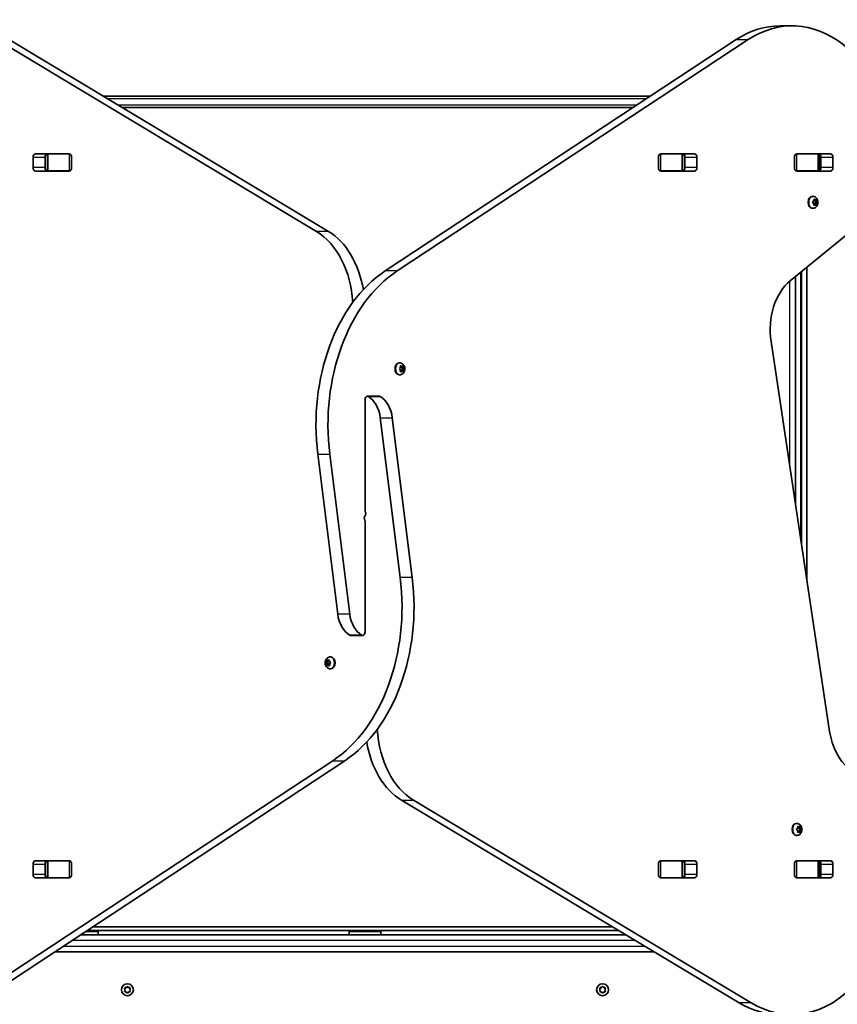
# Model space of a CAD drawing. Units: millimetres. Extents: x -4048 to 4258, y -3484 to 3781.
# Drawn here: x 1578 to 2300, y 1169 to 2040 of the extents above; entities that cross this region are included whole.
import ezdxf

# ---------------------------------------------------------------- set-up
doc = ezdxf.new("R2010")
doc.units = ezdxf.units.MM
doc.layers.add('Widoczne (ISO)', color=7, linetype='Continuous', lineweight=35)
doc.layers.add('Widoczne wąskie (ISO)', color=7, linetype='Continuous', lineweight=25)

msp = doc.modelspace()

# ---------------------------------------------------------------- linework, layer by layer
at = {"layer": 'Widoczne (ISO)'}
for p, q in [((1839.81, 1852.7), (1541.44, 2031.81)), ((1552.05, 2031.81), (1850.42, 1852.7)), ((2249.72, 2034.49), (2260.32, 2034.49)), ((1900.63, 1817.72), (2210.87, 2022.31)), ((2221.47, 2022.31), (1911.23, 1817.72)), ((2134.94, 1972.24), (1651.28, 1972.24)), ((1667.93, 1962.24), (2119.78, 1962.24)), ((1589.33, 1909.16), (1589.33, 1918.21)), ((1591.49, 1921.26), (1621.18, 1921.26)), ((1599.94, 1918.21), (1599.94, 1909.16)), ((1601.62, 1921.19), (1602.18, 1921.19)), ((1602.18, 1921.19), (1602.76, 1921.19)), ((1602.18, 1921.19), (1602.18, 1906.19)), ((1602.76, 1921.19), (1621.15, 1921.19)), ((1621.15, 1921.19), (1621.66, 1921.19)), ((1623.34, 1918.21), (1623.34, 1909.16)), ((2142.11, 1909.16), (2142.11, 1918.21)), ((2143.8, 1921.19), (2144.31, 1921.19)), ((2144.27, 1921.26), (2173.97, 1921.26)), ((2144.31, 1921.19), (2162.69, 1921.19)), ((2162.69, 1921.19), (2163.28, 1921.19)), ((2163.28, 1921.19), (2163.83, 1921.19)), ((2163.28, 1906.19), (2163.28, 1921.19)), ((2165.52, 1909.16), (2165.52, 1918.21)), ((2176.12, 1918.21), (2176.12, 1909.16)), ((2262.32, 1909.16), (2262.32, 1918.21)), ((2264, 1921.19), (2264.51, 1921.19)), ((2264.48, 1921.26), (2294.17, 1921.26)), ((2264.51, 1921.19), (2282.9, 1921.19)), ((2282.9, 1921.19), (2283.48, 1921.19)), ((2283.48, 1921.19), (2284.04, 1921.19)), ((2283.48, 1906.19), (2283.48, 1921.19)), ((2285.72, 1909.16), (2285.72, 1918.21)), ((2296.33, 1918.21), (2296.33, 1909.16)), ((1621.18, 1906.11), (1591.49, 1906.11)), ((1602.18, 1906.19), (1601.62, 1906.19)), ((1602.76, 1906.19), (1602.18, 1906.19)), ((1621.15, 1906.19), (1602.76, 1906.19)), ((1621.66, 1906.19), (1621.15, 1906.19)), ((2144.31, 1906.19), (2143.8, 1906.19)), ((2173.97, 1906.11), (2144.27, 1906.11)), ((2162.69, 1906.19), (2144.31, 1906.19)), ((2163.28, 1906.19), (2162.69, 1906.19)), ((2163.83, 1906.19), (2163.28, 1906.19)), ((2264.51, 1906.19), (2264, 1906.19)), ((2294.17, 1906.11), (2264.48, 1906.11)), ((2282.9, 1906.19), (2264.51, 1906.19)), ((2273.28, 1906.19), (2273.28, 1906.11)), ((2274.88, 1906.11), (2274.88, 1906.19)), ((2283.48, 1906.19), (2282.9, 1906.19)), ((2284.04, 1906.19), (2283.48, 1906.19)), ((2278.59, 1883.7), (2278.07, 1883.7)), ((2279.18, 1879.45), (2279.3, 1880.64)), ((2279.61, 1880.9), (2280.4, 1880.45)), ((2280.4, 1880.45), (2281.19, 1880.9)), ((2281.5, 1880.64), (2281.63, 1879.45)), ((2278.59, 1873.2), (2278.07, 1873.2)), ((2278.51, 1878.71), (2279.18, 1879.45)), ((2279.18, 1877.45), (2278.51, 1878.2)), ((2279.3, 1876.26), (2279.18, 1877.45)), ((2280.4, 1880.45), (2279.28, 1880.45)), ((2280.4, 1876.45), (2279.28, 1876.45)), ((2280.4, 1876.45), (2279.61, 1876.01)), ((2280.11, 1880.45), (2280.21, 1879.45)), ((2280.21, 1877.45), (2280.11, 1876.45)), ((2281.11, 1878.45), (2280.21, 1877.45)), ((2281.63, 1877.45), (2280.21, 1877.45)), ((2281.76, 1879.29), (2280.35, 1879.29)), ((2280.36, 1879.29), (2281.11, 1878.45)), ((2281.19, 1876.01), (2280.4, 1876.45)), ((2282.51, 1878.45), (2281.11, 1878.45)), ((2281.63, 1877.45), (2281.5, 1876.26)), ((2282.3, 1878.2), (2281.63, 1877.45)), ((2281.77, 1879.29), (2282.3, 1878.71)), ((2258.53, 1809.03), (2334.16, 1870.78)), ((2273.28, 1544.71), (2273.28, 1821.07)), ((2263.28, 1812.91), (2263.28, 1611.25)), ((2293.43, 1410.64), (2241.62, 1755.33)), ((1913.47, 1736.44), (1912.95, 1736.44)), ((1914.06, 1732.19), (1914.18, 1733.38)), ((1915.28, 1733.19), (1914.16, 1733.19)), ((1914.49, 1733.64), (1915.28, 1733.19)), ((1914.99, 1733.19), (1915.09, 1732.19)), ((1915.28, 1733.19), (1916.07, 1733.64)), ((1916.38, 1733.38), (1916.51, 1732.19)), ((1913.47, 1725.94), (1912.95, 1725.94)), ((1913.39, 1731.44), (1914.06, 1732.19)), ((1914.06, 1730.19), (1913.39, 1730.94)), ((1914.18, 1729), (1914.06, 1730.19)), ((1915.28, 1729.19), (1914.16, 1729.19)), ((1915.28, 1729.19), (1914.49, 1728.74)), ((1915.09, 1730.19), (1914.99, 1729.19)), ((1915.99, 1731.19), (1915.09, 1730.19)), ((1916.51, 1730.19), (1915.09, 1730.19)), ((1916.64, 1732.03), (1915.22, 1732.03)), ((1915.24, 1732.03), (1915.99, 1731.19)), ((1916.07, 1728.74), (1915.28, 1729.19)), ((1917.39, 1731.19), (1915.99, 1731.19)), ((1916.51, 1730.19), (1916.38, 1729)), ((1917.17, 1730.94), (1916.51, 1730.19)), ((1916.65, 1732.03), (1917.17, 1731.44)), ((1895.49, 1706.9), (1884.88, 1706.9)), ((1882.73, 1703.85), (1882.73, 1605.88)), ((1913.85, 1546.65), (1896.23, 1687.99)), ((1906.83, 1687.99), (1924.46, 1546.65)), ((1858.62, 1514.39), (1841, 1655.73)), ((1851.61, 1655.73), (1869.23, 1514.39)), ((1882.73, 1498.52), (1882.73, 1596.5)), ((1869.96, 1495.47), (1880.57, 1495.47)), ((1848.28, 1471.44), (1848.95, 1472.19)), ((1848.95, 1472.19), (1849.07, 1473.38)), ((1848.95, 1472.19), (1850.36, 1472.19)), ((1849.38, 1473.64), (1850.17, 1473.19)), ((1849.47, 1471.19), (1850.36, 1472.19)), ((1850.17, 1473.19), (1850.96, 1473.64)), ((1850.17, 1473.19), (1851.3, 1473.19)), ((1850.36, 1472.19), (1850.47, 1473.19)), ((1851.28, 1473.38), (1851.4, 1472.19)), ((1851.53, 1472.03), (1851.54, 1472.03)), ((1851.54, 1472.03), (1852.07, 1471.44)), ((1851.98, 1476.44), (1852.51, 1476.44)), ((1848.07, 1471.19), (1849.47, 1471.19)), ((1848.95, 1470.19), (1848.28, 1470.94)), ((1848.95, 1470.19), (1850.36, 1470.19)), ((1849.07, 1469), (1848.95, 1470.19)), ((1850.17, 1469.19), (1849.38, 1468.74)), ((1850.36, 1470.19), (1849.47, 1471.19)), ((1850.17, 1469.19), (1851.3, 1469.19)), ((1850.96, 1468.74), (1850.17, 1469.19)), ((1850.47, 1469.19), (1850.36, 1470.19)), ((1851.4, 1470.19), (1851.28, 1469)), ((1852.07, 1470.94), (1851.4, 1470.19)), ((1851.98, 1465.94), (1852.51, 1465.94)), ((1543.98, 1180.07), (1854.22, 1384.66)), ((1864.83, 1384.66), (1554.59, 1180.07)), ((2213.41, 1170.57), (1915.04, 1349.68)), ((1925.65, 1349.68), (2224.01, 1170.57)), ((2264.45, 1329.18), (2263.93, 1329.18)), ((2264.37, 1324.18), (2265.04, 1324.93)), ((2265.04, 1322.93), (2264.37, 1323.67)), ((2265.04, 1324.93), (2265.16, 1326.12)), ((2266.26, 1325.93), (2265.14, 1325.93)), ((2265.47, 1326.37), (2266.26, 1325.93)), ((2265.97, 1325.93), (2266.07, 1324.93)), ((2266.97, 1323.93), (2266.07, 1322.93)), ((2267.62, 1324.77), (2266.2, 1324.77)), ((2266.22, 1324.77), (2266.97, 1323.93)), ((2266.26, 1325.93), (2267.05, 1326.37)), ((2268.37, 1323.93), (2266.97, 1323.93)), ((2267.36, 1326.12), (2267.48, 1324.93)), ((2268.15, 1323.67), (2267.48, 1322.93)), ((2267.63, 1324.77), (2268.15, 1324.18)), ((2264.45, 1318.68), (2263.93, 1318.68)), ((2265.16, 1321.74), (2265.04, 1322.93)), ((2266.26, 1321.93), (2265.14, 1321.93)), ((2266.26, 1321.93), (2265.47, 1321.48)), ((2266.07, 1322.93), (2265.97, 1321.93)), ((2267.48, 1322.93), (2266.07, 1322.93)), ((2267.05, 1321.48), (2266.26, 1321.93)), ((2267.48, 1322.93), (2267.36, 1321.74)), ((1589.33, 1284.16), (1589.33, 1293.21)), ((1591.49, 1296.26), (1621.18, 1296.26)), ((1599.94, 1293.21), (1599.94, 1284.16)), ((1601.62, 1296.19), (1602.18, 1296.19)), ((1602.18, 1296.19), (1602.76, 1296.19)), ((1602.18, 1296.19), (1602.18, 1281.19)), ((1602.76, 1296.19), (1621.15, 1296.19)), ((1621.15, 1296.19), (1621.66, 1296.19)), ((1623.34, 1293.21), (1623.34, 1284.16)), ((2142.11, 1284.16), (2142.11, 1293.21)), ((2143.8, 1296.19), (2144.31, 1296.19)), ((2144.27, 1296.26), (2173.97, 1296.26)), ((2144.31, 1296.19), (2162.69, 1296.19)), ((2162.69, 1296.19), (2163.28, 1296.19)), ((2163.28, 1296.19), (2163.83, 1296.19)), ((2163.28, 1281.19), (2163.28, 1296.19)), ((2165.52, 1284.16), (2165.52, 1293.21)), ((2176.12, 1293.21), (2176.12, 1284.16)), ((2262.32, 1284.16), (2262.32, 1293.21)), ((2264, 1296.19), (2264.51, 1296.19)), ((2264.48, 1296.26), (2294.17, 1296.26)), ((2264.51, 1296.19), (2282.9, 1296.19)), ((2273.28, 1296.26), (2273.28, 1296.19)), ((2274.88, 1296.19), (2274.88, 1296.26)), ((2282.9, 1296.19), (2283.48, 1296.19)), ((2283.48, 1296.19), (2284.04, 1296.19)), ((2283.48, 1281.19), (2283.48, 1296.19)), ((2285.72, 1284.16), (2285.72, 1293.21)), ((2296.33, 1293.21), (2296.33, 1284.16)), ((1621.18, 1281.11), (1591.49, 1281.11)), ((1602.18, 1281.19), (1601.62, 1281.19)), ((1602.76, 1281.19), (1602.18, 1281.19)), ((1621.15, 1281.19), (1602.76, 1281.19)), ((1621.66, 1281.19), (1621.15, 1281.19)), ((2144.31, 1281.19), (2143.8, 1281.19)), ((2173.97, 1281.11), (2144.27, 1281.11)), ((2162.69, 1281.19), (2144.31, 1281.19)), ((2163.28, 1281.19), (2162.69, 1281.19)), ((2163.83, 1281.19), (2163.28, 1281.19)), ((2264.51, 1281.19), (2264, 1281.19)), ((2294.17, 1281.11), (2264.48, 1281.11)), ((2282.9, 1281.19), (2264.51, 1281.19)), ((2283.48, 1281.19), (2282.9, 1281.19)), ((2284.04, 1281.19), (2283.48, 1281.19)), ((2101.69, 1237.64), (1641.89, 1237.64)), ((2113.35, 1230.64), (1631.27, 1230.64)), ((1635.82, 1233.64), (1646.73, 1233.64)), ((1637.34, 1234.64), (2106.68, 1234.64)), ((1641.73, 1233.64), (1641.73, 1234.64)), ((1646.73, 1230.64), (1646.73, 1233.64)), ((1868.73, 1233.64), (1896.73, 1233.64)), ((1868.73, 1233.64), (1868.73, 1230.64)), ((1873.73, 1233.64), (1873.73, 1234.64)), ((1891.73, 1233.64), (1891.73, 1234.64)), ((1896.73, 1230.64), (1896.73, 1233.64)), ((1608.53, 1215.64), (2138.33, 1215.64)), ((1671.89, 1184.08), (1672.47, 1184.82)), ((1672.98, 1184.82), (1673.73, 1183.87)), ((2091.89, 1184.08), (2092.47, 1184.82)), ((2092.98, 1184.82), (2093.73, 1183.87)), ((1670.73, 1182.14), (1670.28, 1183.26)), ((1670.28, 1181.02), (1670.73, 1182.14)), ((1670.54, 1183.7), (1671.73, 1183.87)), ((1671.73, 1180.41), (1670.54, 1180.58)), ((1672.47, 1179.46), (1671.73, 1180.41)), ((1673.73, 1180.41), (1672.98, 1179.46)), ((1673.73, 1183.87), (1674.92, 1183.7)), ((1674.92, 1180.58), (1673.73, 1180.41)), ((1675.17, 1183.26), (1674.73, 1182.14)), ((1674.73, 1182.14), (1675.17, 1181.02)), ((2090.73, 1182.14), (2090.28, 1183.26)), ((2090.28, 1181.02), (2090.73, 1182.14)), ((2090.54, 1183.7), (2091.73, 1183.87)), ((2091.73, 1180.41), (2090.54, 1180.58)), ((2092.47, 1179.46), (2091.73, 1180.41)), ((2093.73, 1180.41), (2092.98, 1179.46)), ((2093.73, 1183.87), (2094.92, 1183.7)), ((2094.92, 1180.58), (2093.73, 1180.41)), ((2095.17, 1183.26), (2094.73, 1182.14)), ((2094.73, 1182.14), (2095.17, 1181.02))]:
    msp.add_line(p, q, dxfattribs=at)
for centre in [(1672.73, 1182.14), (2092.73, 1182.14)]:
    msp.add_circle(centre, 5.25, dxfattribs=at)
for centre in [(1671.7, 1184.06), (2091.7, 1184.06)]:
    msp.add_arc(centre, 0.189, 278.26197, 5.2141, dxfattribs=at)
for centre, major_axis, start_param, end_param in [((2260.32, 1904.49), (0, 130), 4.832595, 6.719518), ((2249.72, 1904.49), (0, 130), 0, 0.436332), ((1591.49, 1918.21), (0, 3.05), 0, 1.570796), ((1602.1, 1918.21), (0, 3.05), 0, 1.570796), ((1617.68, 1918.21), (0, 3.05), 6.060962, 6.283185), ((1621.18, 1918.21), (0, 3.05), 4.712389, 6.283185), ((2144.27, 1918.21), (0, 3.05), 0, 1.570796), ((2147.77, 1918.21), (0, 3.05), 0, 0.222223), ((2163.36, 1918.21), (0, 3.05), 4.712389, 6.283185), ((2173.97, 1918.21), (0, 3.05), 4.712389, 6.283185), ((2264.48, 1918.21), (0, 3.05), 0, 1.570796), ((2267.98, 1918.21), (0, 3.05), 0, 0.222223), ((2283.57, 1918.21), (0, 3.05), 4.712389, 6.283185), ((2294.17, 1918.21), (0, 3.05), 4.712389, 6.283185), ((1591.49, 1909.16), (0, -3.05), 4.712389, 6.283185), ((1602.1, 1909.16), (0, -3.05), 4.712389, 6.283185), ((1621.18, 1909.16), (0, -3.05), 0, 1.570796), ((2144.27, 1909.16), (0, -3.05), 4.712389, 6.283185), ((2163.36, 1909.16), (0, -3.05), 0, 1.570796), ((2173.97, 1909.16), (0, -3.05), 0, 1.570796), ((2264.48, 1909.16), (0, -3.05), 4.712389, 6.283185), ((2283.57, 1909.16), (0, -3.05), 0, 1.570796), ((2294.17, 1909.16), (0, -3.05), 0, 1.570796), ((1617.68, 1909.16), (0, -3.05), 0, 0.222223), ((2147.77, 1909.16), (0, -3.05), 6.060962, 6.283185), ((2267.98, 1909.16), (0, -3.05), 6.060962, 6.283185), ((2278.07, 1878.45), (0, -5.25), 3.141593, 6.283185), ((2280.35, 1879.48), (0, -0.189), 4.856587, 6.283185), ((2281.76, 1879.48), (0, -0.189), 4.856587, 6.374189), ((1819.09, 1783.66), (0, -75), 1.654085, 2.740167), ((1829.69, 1783.66), (0, 75), 4.948223, 5.88176), ((1945.45, 1681.77), (0, -150), 3.577925, 4.886922), ((1956.06, 1681.77), (0, 150), 0.436332, 1.745329), ((2276.2, 1765.73), (0, -50), 3.665191, 4.921828), ((1912.95, 1731.19), (0, -5.25), 3.141593, 6.283185), ((1915.22, 1732.22), (0, -0.189), 4.856587, 6.283185), ((1916.64, 1732.22), (0, -0.189), 4.856587, 6.374189), ((1884.88, 1703.85), (0, 3.05), 5.881647, 7.853982), ((1878.82, 1683.65), (0, -25), 1.745329, 2.740054), ((1895.49, 1703.85), (0, 3.05), 5.881647, 6.283185), ((1889.42, 1683.65), (0, 25), 4.886922, 5.881647), ((1883.43, 1605.88), (0, 1), 1.570796, 2.247843), ((1881.2, 1603.35), (0, -3.05), 0.785398, 2.247843), ((1884.25, 1599.03), (0, 3.05), 0.785398, 2.247843), ((1882.02, 1596.5), (0, -1), 1.570796, 2.247843), ((1809.39, 1520.61), (0, -150), 0.436332, 1.745329), ((1820, 1520.61), (0, 150), 3.577925, 4.886922), ((1876.03, 1518.73), (0, -25), 4.886922, 5.881647), ((1886.64, 1518.73), (0, 25), 1.745329, 2.740054), ((1880.57, 1498.52), (0, -3.05), 5.881647, 7.853982), ((1869.96, 1498.52), (0, -3.05), 5.881647, 6.283185), ((1851.53, 1472.22), (0, -0.189), 4.856587, 6.374189), ((1852.51, 1471.19), (0, 5.25), 3.141593, 6.283185), ((1946.37, 1418.72), (0, 75), 1.654085, 2.740167), ((2328.01, 1421.03), (0, -50), 4.921828, 5.759587), ((1935.76, 1418.72), (0, -75), 4.948223, 5.88176), ((2263.93, 1323.93), (0, -5.25), 3.141593, 6.283185), ((2266.2, 1324.95), (0, -0.189), 4.856587, 6.283185), ((2267.62, 1324.95), (0, -0.189), 4.856587, 6.374189), ((1591.49, 1293.21), (0, 3.05), 0, 1.570796), ((1602.1, 1293.21), (0, 3.05), 0, 1.570796), ((1617.68, 1293.21), (0, 3.05), 6.060962, 6.283185), ((1621.18, 1293.21), (0, 3.05), 4.712389, 6.283185), ((2144.27, 1293.21), (0, 3.05), 0, 1.570796), ((2147.77, 1293.21), (0, 3.05), 0, 0.222223), ((2163.36, 1293.21), (0, 3.05), 4.712389, 6.283185), ((2173.97, 1293.21), (0, 3.05), 4.712389, 6.283185), ((2259.93, 1290.24), (0, -130), 5.88176, 7.853982), ((2264.48, 1293.21), (0, 3.05), 0, 1.570796), ((2267.98, 1293.21), (0, 3.05), 0, 0.222223), ((2283.57, 1293.21), (0, 3.05), 4.712389, 6.283185), ((2294.17, 1293.21), (0, 3.05), 4.712389, 6.283185), ((1591.49, 1284.16), (0, -3.05), 4.712389, 6.283185), ((1602.1, 1284.16), (0, -3.05), 4.712389, 6.283185), ((1617.68, 1284.16), (0, -3.05), 0, 0.222223), ((1621.18, 1284.16), (0, -3.05), 0, 1.570796), ((2144.27, 1284.16), (0, -3.05), 4.712389, 6.283185), ((2147.77, 1284.16), (0, -3.05), 6.060962, 6.283185), ((2163.36, 1284.16), (0, -3.05), 0, 1.570796), ((2173.97, 1284.16), (0, -3.05), 0, 1.570796), ((2264.48, 1284.16), (0, -3.05), 4.712389, 6.283185), ((2267.98, 1284.16), (0, -3.05), 6.060962, 6.283185), ((2283.57, 1284.16), (0, -3.05), 0, 1.570796), ((2294.17, 1284.16), (0, -3.05), 0, 1.570796), ((2249.33, 1290.24), (0, -130), 5.88176, 6.283185)]:
    msp.add_ellipse(centre, major_axis=major_axis, ratio=0.707107, start_param=start_param, end_param=end_param, dxfattribs=at)
for points, knots in [([(2278.59, 1883.7), (2279.03, 1883.7), (2279.47, 1883.62), (2280.31, 1883.34), (2280.7, 1883.12), (2281.43, 1882.57), (2281.75, 1882.22), (2282.33, 1881.4), (2282.57, 1880.92), (2282.92, 1879.88), (2283.02, 1879.32), (2283.07, 1878.17), (2283.02, 1877.58), (2282.76, 1876.45), (2282.54, 1875.9), (2281.95, 1874.91), (2281.58, 1874.47), (2280.72, 1873.79), (2280.26, 1873.54), (2279.39, 1873.26), (2278.99, 1873.2), (2278.59, 1873.2)], [1.570796, 1.570796, 1.570796, 1.570796, 1.810116, 1.810116, 2.062781, 2.062781, 2.353484, 2.353484, 2.696221, 2.696221, 3.075136, 3.075136, 3.463434, 3.463434, 3.847666, 3.847666, 4.202342, 4.202342, 4.496334, 4.496334, 4.712389, 4.712389, 4.712389, 4.712389]), ([(1913.47, 1736.44), (1913.91, 1736.44), (1914.35, 1736.36), (1915.19, 1736.07), (1915.58, 1735.86), (1916.31, 1735.3), (1916.63, 1734.95), (1917.21, 1734.14), (1917.45, 1733.66), (1917.8, 1732.62), (1917.9, 1732.06), (1917.95, 1730.91), (1917.9, 1730.32), (1917.63, 1729.19), (1917.42, 1728.64), (1916.82, 1727.65), (1916.46, 1727.2), (1915.6, 1726.53), (1915.14, 1726.27), (1914.27, 1726), (1913.87, 1725.94), (1913.47, 1725.94)], [1.570796, 1.570796, 1.570796, 1.570796, 1.810116, 1.810116, 2.062781, 2.062781, 2.353484, 2.353484, 2.696221, 2.696221, 3.075136, 3.075136, 3.463434, 3.463434, 3.847666, 3.847666, 4.202342, 4.202342, 4.496334, 4.496334, 4.712389, 4.712389, 4.712389, 4.712389]), ([(1851.98, 1465.94), (1851.54, 1465.94), (1851.1, 1466.02), (1850.27, 1466.3), (1849.88, 1466.52), (1849.15, 1467.07), (1848.82, 1467.42), (1848.24, 1468.24), (1848.01, 1468.72), (1847.66, 1469.76), (1847.56, 1470.32), (1847.5, 1471.47), (1847.55, 1472.06), (1847.82, 1473.19), (1848.03, 1473.74), (1848.63, 1474.73), (1849, 1475.17), (1849.85, 1475.85), (1850.31, 1476.1), (1851.19, 1476.38), (1851.59, 1476.44), (1851.98, 1476.44)], [4.712389, 4.712389, 4.712389, 4.712389, 4.951709, 4.951709, 5.204373, 5.204373, 5.495076, 5.495076, 5.837814, 5.837814, 6.216729, 6.216729, 6.605027, 6.605027, 6.989258, 6.989258, 7.343935, 7.343935, 7.637927, 7.637927, 7.853982, 7.853982, 7.853982, 7.853982]), ([(2264.45, 1329.18), (2264.89, 1329.18), (2265.33, 1329.1), (2266.16, 1328.81), (2266.55, 1328.6), (2267.29, 1328.04), (2267.61, 1327.69), (2268.19, 1326.88), (2268.43, 1326.4), (2268.78, 1325.36), (2268.88, 1324.79), (2268.93, 1323.64), (2268.88, 1323.06), (2268.61, 1321.92), (2268.4, 1321.37), (2267.8, 1320.39), (2267.43, 1319.94), (2266.58, 1319.27), (2266.12, 1319.01), (2265.24, 1318.74), (2264.85, 1318.68), (2264.45, 1318.68)], [1.570796, 1.570796, 1.570796, 1.570796, 1.810116, 1.810116, 2.062781, 2.062781, 2.353484, 2.353484, 2.696221, 2.696221, 3.075136, 3.075136, 3.463434, 3.463434, 3.847666, 3.847666, 4.202342, 4.202342, 4.496334, 4.496334, 4.712389, 4.712389, 4.712389, 4.712389])]:
    msp.add_open_spline(points, degree=3, knots=knots, dxfattribs=at)
for points in [[(2279.3, 1880.64), (2279.31, 1880.77), (2279.32, 1880.91), (2279.33, 1881.05)], [(2279.33, 1881.05), (2279.43, 1881), (2279.53, 1880.95), (2279.61, 1880.9)], [(2281.19, 1880.9), (2281.28, 1880.95), (2281.37, 1881), (2281.45, 1881.05)], [(2281.45, 1881.05), (2281.47, 1880.91), (2281.49, 1880.77), (2281.5, 1880.64)], [(2278.27, 1878.45), (2278.36, 1878.54), (2278.44, 1878.62), (2278.51, 1878.71)], [(2278.51, 1878.2), (2278.44, 1878.28), (2278.36, 1878.36), (2278.27, 1878.45)], [(2279.33, 1875.85), (2279.32, 1875.99), (2279.31, 1876.13), (2279.3, 1876.26)], [(2279.61, 1876.01), (2279.53, 1875.96), (2279.43, 1875.91), (2279.33, 1875.85)], [(2281.45, 1875.85), (2281.37, 1875.91), (2281.28, 1875.96), (2281.19, 1876.01)], [(2281.5, 1876.26), (2281.49, 1876.13), (2281.47, 1875.99), (2281.45, 1875.85)], [(2282.3, 1878.71), (2282.37, 1878.62), (2282.44, 1878.54), (2282.51, 1878.45)], [(2282.51, 1878.45), (2282.44, 1878.36), (2282.37, 1878.28), (2282.3, 1878.2)], [(1914.18, 1733.38), (1914.19, 1733.51), (1914.2, 1733.65), (1914.21, 1733.79)], [(1914.21, 1733.79), (1914.31, 1733.74), (1914.4, 1733.68), (1914.49, 1733.64)], [(1916.07, 1733.64), (1916.16, 1733.68), (1916.25, 1733.74), (1916.33, 1733.79)], [(1916.33, 1733.79), (1916.35, 1733.65), (1916.37, 1733.51), (1916.38, 1733.38)], [(1913.15, 1731.19), (1913.23, 1731.28), (1913.31, 1731.36), (1913.39, 1731.44)], [(1913.39, 1730.94), (1913.31, 1731.02), (1913.23, 1731.1), (1913.15, 1731.19)], [(1914.21, 1728.59), (1914.2, 1728.73), (1914.19, 1728.87), (1914.18, 1729)], [(1914.49, 1728.74), (1914.4, 1728.69), (1914.31, 1728.64), (1914.21, 1728.59)], [(1916.33, 1728.59), (1916.25, 1728.64), (1916.16, 1728.69), (1916.07, 1728.74)], [(1916.38, 1729), (1916.37, 1728.87), (1916.35, 1728.73), (1916.33, 1728.59)], [(1917.17, 1731.44), (1917.25, 1731.36), (1917.32, 1731.28), (1917.39, 1731.19)], [(1917.39, 1731.19), (1917.32, 1731.1), (1917.25, 1731.02), (1917.17, 1730.94)], [(1848.07, 1471.19), (1848.13, 1471.28), (1848.21, 1471.36), (1848.28, 1471.44)], [(1849.07, 1473.38), (1849.08, 1473.51), (1849.1, 1473.65), (1849.13, 1473.79)], [(1849.13, 1473.79), (1849.21, 1473.74), (1849.3, 1473.68), (1849.38, 1473.64)], [(1850.96, 1473.64), (1851.05, 1473.68), (1851.15, 1473.74), (1851.25, 1473.79)], [(1851.25, 1473.79), (1851.25, 1473.65), (1851.26, 1473.51), (1851.28, 1473.38)], [(1852.07, 1471.44), (1852.14, 1471.36), (1852.22, 1471.28), (1852.31, 1471.19)], [(1848.28, 1470.94), (1848.21, 1471.02), (1848.13, 1471.1), (1848.07, 1471.19)], [(1849.13, 1468.59), (1849.1, 1468.73), (1849.08, 1468.87), (1849.07, 1469)], [(1849.38, 1468.74), (1849.3, 1468.69), (1849.21, 1468.64), (1849.13, 1468.59)], [(1851.25, 1468.59), (1851.15, 1468.64), (1851.05, 1468.69), (1850.96, 1468.74)], [(1851.28, 1469), (1851.26, 1468.87), (1851.25, 1468.73), (1851.25, 1468.59)], [(1852.31, 1471.19), (1852.22, 1471.1), (1852.14, 1471.02), (1852.07, 1470.94)], [(2264.13, 1323.93), (2264.21, 1324.01), (2264.29, 1324.1), (2264.37, 1324.18)], [(2264.37, 1323.67), (2264.29, 1323.75), (2264.21, 1323.84), (2264.13, 1323.93)], [(2265.16, 1326.12), (2265.17, 1326.25), (2265.18, 1326.39), (2265.19, 1326.53)], [(2265.19, 1326.53), (2265.29, 1326.47), (2265.38, 1326.42), (2265.47, 1326.37)], [(2267.05, 1326.37), (2267.14, 1326.42), (2267.22, 1326.47), (2267.31, 1326.53)], [(2267.31, 1326.53), (2267.33, 1326.39), (2267.35, 1326.25), (2267.36, 1326.12)], [(2268.15, 1324.18), (2268.23, 1324.1), (2268.3, 1324.01), (2268.37, 1323.93)], [(2268.37, 1323.93), (2268.3, 1323.84), (2268.23, 1323.75), (2268.15, 1323.67)], [(2265.19, 1321.33), (2265.18, 1321.47), (2265.17, 1321.61), (2265.16, 1321.74)], [(2265.47, 1321.48), (2265.38, 1321.43), (2265.29, 1321.38), (2265.19, 1321.33)], [(2267.31, 1321.33), (2267.22, 1321.38), (2267.14, 1321.43), (2267.05, 1321.48)], [(2267.36, 1321.74), (2267.35, 1321.61), (2267.33, 1321.47), (2267.31, 1321.33)], [(1672.47, 1184.82), (1672.55, 1184.92), (1672.64, 1185.03), (1672.73, 1185.14)], [(1672.73, 1185.14), (1672.81, 1185.03), (1672.9, 1184.92), (1672.98, 1184.82)], [(2092.47, 1184.82), (2092.55, 1184.92), (2092.64, 1185.03), (2092.73, 1185.14)], [(2092.73, 1185.14), (2092.81, 1185.03), (2092.9, 1184.92), (2092.98, 1184.82)], [(1670.13, 1183.64), (1670.27, 1183.66), (1670.41, 1183.68), (1670.54, 1183.7)], [(1670.28, 1183.26), (1670.23, 1183.38), (1670.18, 1183.51), (1670.13, 1183.64)], [(1670.13, 1180.64), (1670.18, 1180.77), (1670.23, 1180.9), (1670.28, 1181.02)], [(1670.54, 1180.58), (1670.41, 1180.6), (1670.27, 1180.62), (1670.13, 1180.64)], [(1672.73, 1179.14), (1672.64, 1179.25), (1672.55, 1179.36), (1672.47, 1179.46)], [(1672.98, 1179.46), (1672.9, 1179.36), (1672.81, 1179.25), (1672.73, 1179.14)], [(1674.92, 1183.7), (1675.05, 1183.68), (1675.19, 1183.66), (1675.33, 1183.64)], [(1675.33, 1180.64), (1675.19, 1180.62), (1675.05, 1180.6), (1674.92, 1180.58)], [(1675.33, 1183.64), (1675.27, 1183.51), (1675.22, 1183.38), (1675.17, 1183.26)], [(1675.17, 1181.02), (1675.22, 1180.9), (1675.27, 1180.77), (1675.33, 1180.64)], [(2090.13, 1183.64), (2090.27, 1183.66), (2090.41, 1183.68), (2090.54, 1183.7)], [(2090.28, 1183.26), (2090.23, 1183.38), (2090.18, 1183.51), (2090.13, 1183.64)], [(2090.13, 1180.64), (2090.18, 1180.77), (2090.23, 1180.9), (2090.28, 1181.02)], [(2090.54, 1180.58), (2090.41, 1180.6), (2090.27, 1180.62), (2090.13, 1180.64)], [(2092.73, 1179.14), (2092.64, 1179.25), (2092.55, 1179.36), (2092.47, 1179.46)], [(2092.98, 1179.46), (2092.9, 1179.36), (2092.81, 1179.25), (2092.73, 1179.14)], [(2094.92, 1183.7), (2095.05, 1183.68), (2095.19, 1183.66), (2095.33, 1183.64)], [(2095.33, 1180.64), (2095.19, 1180.62), (2095.05, 1180.6), (2094.92, 1180.58)], [(2095.33, 1183.64), (2095.27, 1183.51), (2095.22, 1183.38), (2095.17, 1183.26)], [(2095.17, 1181.02), (2095.22, 1180.9), (2095.27, 1180.77), (2095.33, 1180.64)]]:
    msp.add_open_spline(points, degree=3, dxfattribs=at)
at = {"layer": 'Widoczne wąskie (ISO)'}
for p, q in [((2210.87, 2022.31), (2221.47, 2022.31)), ((1654.61, 1970.24), (2131.91, 1970.24)), ((2122.81, 1964.24), (1664.6, 1964.24)), ((1589.33, 1918.21), (1599.94, 1918.21)), ((1602.76, 1906.19), (1602.76, 1921.19)), ((1621.15, 1921.19), (1621.15, 1906.19)), ((2144.31, 1906.19), (2144.31, 1921.19)), ((2162.69, 1921.19), (2162.69, 1906.19)), ((2165.52, 1918.21), (2176.12, 1918.21)), ((2264.51, 1906.19), (2264.51, 1921.19)), ((2282.9, 1921.19), (2282.9, 1906.19)), ((2284.31, 1921.08), (2284.31, 1906.3)), ((2285.72, 1918.21), (2296.33, 1918.21)), ((1599.94, 1909.16), (1589.33, 1909.16)), ((2176.12, 1909.16), (2165.52, 1909.16)), ((2296.33, 1909.16), (2285.72, 1909.16)), ((2268.03, 1906.19), (2268.03, 1906.11)), ((2268.53, 1906.11), (2268.53, 1906.19)), ((2281.63, 1879.45), (2280.21, 1879.45)), ((1850.42, 1852.7), (1839.81, 1852.7)), ((1911.23, 1817.72), (1900.63, 1817.72)), ((2268.03, 1579.64), (2268.03, 1816.78)), ((2268.53, 1817.19), (2268.53, 1576.32)), ((2258.28, 1644.51), (2258.28, 1808.82)), ((1916.51, 1732.19), (1915.09, 1732.19)), ((1885.73, 1706.66), (1896.33, 1706.66)), ((1896.23, 1687.99), (1906.83, 1687.99)), ((1841, 1655.73), (1851.61, 1655.73)), ((1924.46, 1546.65), (1913.85, 1546.65)), ((1869.23, 1514.39), (1858.62, 1514.39)), ((1879.73, 1495.72), (1869.12, 1495.72)), ((1854.22, 1384.66), (1864.83, 1384.66)), ((1915.04, 1349.68), (1925.65, 1349.68)), ((2267.48, 1324.93), (2266.07, 1324.93)), ((1589.33, 1293.21), (1599.94, 1293.21)), ((1602.76, 1281.19), (1602.76, 1296.19)), ((1621.15, 1296.19), (1621.15, 1281.19)), ((2144.31, 1281.19), (2144.31, 1296.19)), ((2162.69, 1296.19), (2162.69, 1281.19)), ((2165.52, 1293.21), (2176.12, 1293.21)), ((2264.51, 1281.19), (2264.51, 1296.19)), ((2268.03, 1296.26), (2268.03, 1296.19)), ((2268.53, 1296.19), (2268.53, 1296.26)), ((2282.9, 1296.19), (2282.9, 1281.19)), ((2284.31, 1296.08), (2284.31, 1281.3)), ((2285.72, 1293.21), (2296.33, 1293.21)), ((1599.94, 1284.16), (1589.33, 1284.16)), ((2176.12, 1284.16), (2165.52, 1284.16)), ((2296.33, 1284.16), (2285.72, 1284.16)), ((2130.42, 1220.39), (1615.73, 1220.39)), ((1624.07, 1225.89), (2121.26, 1225.89)), ((2224.01, 1170.57), (2213.41, 1170.57))]:
    msp.add_line(p, q, dxfattribs=at)
for centre, start, end in [((1672.73, 1182.14), 95.41742, 144.58258), ((1672.73, 1182.14), 35.41742, 84.58258), ((2092.73, 1182.14), 95.41742, 144.58258), ((2092.73, 1182.14), 35.41742, 84.58258), ((1672.73, 1182.14), 155.41742, 204.58258), ((1672.73, 1182.14), 215.41742, 264.58258), ((1672.73, 1182.14), 275.41742, 324.58258), ((1672.73, 1182.14), 335.41742, 24.58258), ((2092.73, 1182.14), 155.41742, 204.58258), ((2092.73, 1182.14), 215.41742, 264.58258), ((2092.73, 1182.14), 275.41742, 324.58258), ((2092.73, 1182.14), 335.41742, 24.58258)]:
    msp.add_arc(centre, 2.69, start, end, dxfattribs=at)
for centre, major_axis, start_param, end_param in [((2278.59, 1878.45), (0, 5.25), 0, 3.141593), ((2280.4, 1878.45), (0, 2.69), 0.618151, 1.476245), ((2280.4, 1878.45), (0, 2.69), 5.854138, 6.712232), ((2280.4, 1878.45), (0, -2.69), 1.665348, 2.523442), ((2280.4, 1878.45), (0, 2.69), 1.665348, 2.523442), ((2280.4, 1878.45), (0, -2.69), 5.854138, 6.712232), ((2280.4, 1878.45), (0, -2.69), 0.618151, 1.476245), ((1913.47, 1731.19), (0, 5.25), 0, 3.141593), ((1915.28, 1731.19), (0, 2.69), 0.618151, 1.476245), ((1915.28, 1731.19), (0, 2.69), 5.854138, 6.712232), ((1915.28, 1731.19), (0, -2.69), 1.665348, 2.523442), ((1915.28, 1731.19), (0, 2.69), 1.665348, 2.523442), ((1915.28, 1731.19), (0, -2.69), 5.854138, 6.712232), ((1915.28, 1731.19), (0, -2.69), 0.618151, 1.476245), ((1850.17, 1471.19), (0, 2.69), 0.618151, 1.476245), ((1850.17, 1471.19), (0, 2.69), 5.854138, 6.712232), ((1850.17, 1471.19), (0, -2.69), 1.665348, 2.523442), ((1851.98, 1471.19), (0, -5.25), 0, 3.141593), ((1850.17, 1471.19), (0, 2.69), 1.665348, 2.523442), ((1850.17, 1471.19), (0, -2.69), 5.854138, 6.712232), ((1850.17, 1471.19), (0, -2.69), 0.618151, 1.476245), ((2264.45, 1323.93), (0, 5.25), 0, 3.141593), ((2266.26, 1323.93), (0, 2.69), 0.618151, 1.476245), ((2266.26, 1323.93), (0, 2.69), 1.665348, 2.523442), ((2266.26, 1323.93), (0, 2.69), 5.854138, 6.712232), ((2266.26, 1323.93), (0, -2.69), 1.665348, 2.523442), ((2266.26, 1323.93), (0, -2.69), 0.618151, 1.476245), ((2266.26, 1323.93), (0, -2.69), 5.854138, 6.712232)]:
    msp.add_ellipse(centre, major_axis=major_axis, ratio=0.707107, start_param=start_param, end_param=end_param, dxfattribs=at)

doc.saveas('drawing.dxf')
